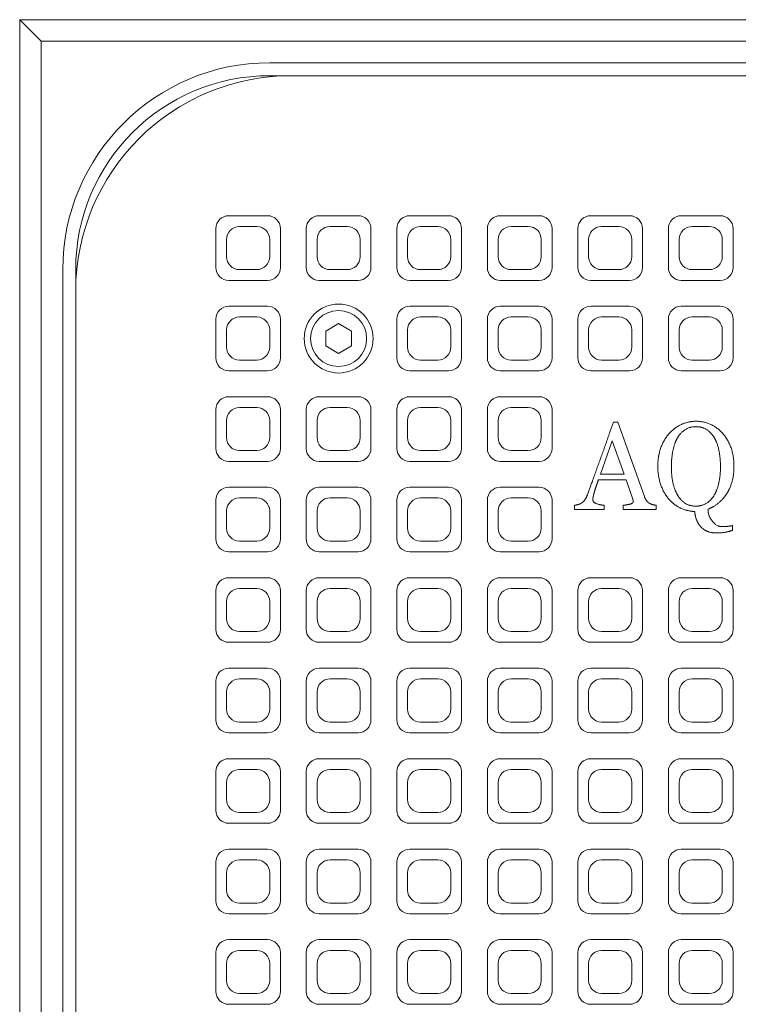
# Model space of a CAD drawing. Units: millimetres. Extents: x 457 to 7986, y 1450 to 5233.
# Drawn here: x 6031 to 6197, y 4747 to 4975 of the extents above; entities that cross this region are included whole.
import ezdxf

# ---------------------------------------------------------------- set-up
doc = ezdxf.new("R2010")
doc.units = ezdxf.units.MM
doc.header["$LTSCALE"] = 5
doc.layers.add('Visible (ISO)', color=7, linetype='Continuous', lineweight=18)

# ---------------------------------------------------------------- blocks, each defined once
blk = doc.blocks.new('205.293.0071 B')
at = {"layer": 'Visible (ISO)'}
for p, q in [((4059.47, 242), (3575.47, 242)), ((3575.47, 242), (3580.47, 237)), ((3575.47, -242), (3575.47, 242)), ((3580.47, 237), (4054.47, 237)), ((3580.47, -237), (3580.47, 237)), ((4001.47, 232), (3633.47, 232)), ((3638.47, 229), (3633.47, 229)), ((3638.47, 229), (3996.47, 229)), ((3632.97, 196.5), (3623.97, 196.5)), ((3653.97, 196.5), (3644.97, 196.5)), ((3674.97, 196.5), (3665.97, 196.5)), ((3695.97, 196.5), (3686.97, 196.5)), ((3716.97, 196.5), (3707.97, 196.5)), ((3737.97, 196.5), (3728.97, 196.5)), ((3620.97, 193.5), (3620.97, 184.5)), ((3630.47, 194), (3626.47, 194)), ((3635.97, 184.5), (3635.97, 193.5)), ((3641.97, 193.5), (3641.97, 184.5)), ((3651.47, 194), (3647.47, 194)), ((3656.97, 184.5), (3656.97, 193.5)), ((3662.97, 193.5), (3662.97, 184.5)), ((3672.47, 194), (3668.47, 194)), ((3677.97, 184.5), (3677.97, 193.5)), ((3683.97, 193.5), (3683.97, 184.5)), ((3693.47, 194), (3689.47, 194)), ((3698.97, 184.5), (3698.97, 193.5)), ((3704.97, 193.5), (3704.97, 184.5)), ((3714.47, 194), (3710.47, 194)), ((3719.97, 184.5), (3719.97, 193.5)), ((3725.97, 193.5), (3725.97, 184.5)), ((3735.47, 194), (3731.47, 194)), ((3740.97, 184.5), (3740.97, 193.5)), ((3623.47, 191), (3623.47, 187)), ((3633.47, 187), (3633.47, 191)), ((3644.47, 191), (3644.47, 187)), ((3654.47, 187), (3654.47, 191)), ((3665.47, 191), (3665.47, 187)), ((3675.47, 187), (3675.47, 191)), ((3686.47, 191), (3686.47, 187)), ((3696.47, 187), (3696.47, 191)), ((3707.47, 191), (3707.47, 187)), ((3717.47, 187), (3717.47, 191)), ((3728.47, 191), (3728.47, 187)), ((3738.47, 187), (3738.47, 191)), ((3585.47, 184), (3585.47, -184)), ((3588.47, 184), (3588.47, 179)), ((3626.47, 184), (3630.47, 184)), ((3647.47, 184), (3651.47, 184)), ((3668.47, 184), (3672.47, 184)), ((3689.47, 184), (3693.47, 184)), ((3710.47, 184), (3714.47, 184)), ((3731.47, 184), (3735.47, 184)), ((3623.97, 181.5), (3632.97, 181.5)), ((3644.97, 181.5), (3653.97, 181.5)), ((3665.97, 181.5), (3674.97, 181.5)), ((3686.97, 181.5), (3695.97, 181.5)), ((3707.97, 181.5), (3716.97, 181.5)), ((3728.97, 181.5), (3737.97, 181.5)), ((3588.47, -179), (3588.47, 179)), ((3632.97, 175.5), (3623.97, 175.5)), ((3674.97, 175.5), (3665.97, 175.5)), ((3695.97, 175.5), (3686.97, 175.5)), ((3716.97, 175.5), (3707.97, 175.5)), ((3737.97, 175.5), (3728.97, 175.5)), ((3620.97, 172.5), (3620.97, 163.5)), ((3630.47, 173), (3626.47, 173)), ((3635.97, 163.5), (3635.97, 172.5)), ((3646.47, 169.73), (3649.47, 171.46)), ((3649.47, 171.46), (3652.47, 169.73)), ((3662.97, 172.5), (3662.97, 163.5)), ((3672.47, 173), (3668.47, 173)), ((3677.97, 163.5), (3677.97, 172.5)), ((3683.97, 172.5), (3683.97, 163.5)), ((3693.47, 173), (3689.47, 173)), ((3698.97, 163.5), (3698.97, 172.5)), ((3704.97, 172.5), (3704.97, 163.5)), ((3714.47, 173), (3710.47, 173)), ((3719.97, 163.5), (3719.97, 172.5)), ((3725.97, 172.5), (3725.97, 163.5)), ((3735.47, 173), (3731.47, 173)), ((3740.97, 163.5), (3740.97, 172.5)), ((3623.47, 170), (3623.47, 166)), ((3633.47, 166), (3633.47, 170)), ((3646.47, 166.27), (3646.47, 169.73)), ((3652.47, 169.73), (3652.47, 166.27)), ((3665.47, 170), (3665.47, 166)), ((3675.47, 166), (3675.47, 170)), ((3686.47, 170), (3686.47, 166)), ((3696.47, 166), (3696.47, 170)), ((3707.47, 170), (3707.47, 166)), ((3717.47, 166), (3717.47, 170)), ((3728.47, 170), (3728.47, 166)), ((3738.47, 166), (3738.47, 170)), ((3649.47, 164.54), (3646.47, 166.27)), ((3652.47, 166.27), (3649.47, 164.54)), ((3626.47, 163), (3630.47, 163)), ((3668.47, 163), (3672.47, 163)), ((3689.47, 163), (3693.47, 163)), ((3710.47, 163), (3714.47, 163)), ((3731.47, 163), (3735.47, 163)), ((3623.97, 160.5), (3632.97, 160.5)), ((3665.97, 160.5), (3674.97, 160.5)), ((3686.97, 160.5), (3695.97, 160.5)), ((3707.97, 160.5), (3716.97, 160.5)), ((3728.97, 160.5), (3737.97, 160.5)), ((3632.97, 154.5), (3623.97, 154.5)), ((3653.97, 154.5), (3644.97, 154.5)), ((3674.97, 154.5), (3665.97, 154.5)), ((3695.97, 154.5), (3686.97, 154.5)), ((3620.97, 151.5), (3620.97, 142.5)), ((3630.47, 152), (3626.47, 152)), ((3635.97, 142.5), (3635.97, 151.5)), ((3641.97, 151.5), (3641.97, 142.5)), ((3651.47, 152), (3647.47, 152)), ((3656.97, 142.5), (3656.97, 151.5)), ((3662.97, 151.5), (3662.97, 142.5)), ((3672.47, 152), (3668.47, 152)), ((3677.97, 142.5), (3677.97, 151.5)), ((3683.97, 151.5), (3683.97, 142.5)), ((3693.47, 152), (3689.47, 152)), ((3698.97, 142.5), (3698.97, 151.5)), ((3623.47, 149), (3623.47, 145)), ((3633.47, 145), (3633.47, 149)), ((3644.47, 149), (3644.47, 145)), ((3654.47, 145), (3654.47, 149)), ((3665.47, 149), (3665.47, 145)), ((3675.47, 145), (3675.47, 149)), ((3686.47, 149), (3686.47, 145)), ((3696.47, 145), (3696.47, 149)), ((3713.23, 148.59), (3714.27, 148.59)), ((3714.27, 148.59), (3720.4, 131.35)), ((3710.19, 136.49), (3712.92, 144.25)), ((3712.92, 144.25), (3715.71, 136.49)), ((3626.47, 142), (3630.47, 142)), ((3647.47, 142), (3651.47, 142)), ((3668.47, 142), (3672.47, 142)), ((3689.47, 142), (3693.47, 142)), ((3623.97, 139.5), (3632.97, 139.5)), ((3644.97, 139.5), (3653.97, 139.5)), ((3665.97, 139.5), (3674.97, 139.5)), ((3686.97, 139.5), (3695.97, 139.5)), ((3716.17, 135.24), (3709.74, 135.24)), ((3715.71, 136.49), (3710.19, 136.49)), ((3717.71, 130.75), (3716.17, 135.24)), ((3632.97, 133.5), (3623.97, 133.5)), ((3653.97, 133.5), (3644.97, 133.5)), ((3674.97, 133.5), (3665.97, 133.5)), ((3695.97, 133.5), (3686.97, 133.5)), ((3620.97, 130.5), (3620.97, 121.5)), ((3630.47, 131), (3626.47, 131)), ((3635.97, 121.5), (3635.97, 130.5)), ((3641.97, 130.5), (3641.97, 121.5)), ((3651.47, 131), (3647.47, 131)), ((3656.97, 121.5), (3656.97, 130.5)), ((3662.97, 130.5), (3662.97, 121.5)), ((3672.47, 131), (3668.47, 131)), ((3677.97, 121.5), (3677.97, 130.5)), ((3683.97, 130.5), (3683.97, 121.5)), ((3693.47, 131), (3689.47, 131)), ((3698.97, 121.5), (3698.97, 130.5)), ((3623.47, 128), (3623.47, 124)), ((3633.47, 124), (3633.47, 128)), ((3644.47, 128), (3644.47, 124)), ((3654.47, 124), (3654.47, 128)), ((3665.47, 128), (3665.47, 124)), ((3675.47, 124), (3675.47, 128)), ((3686.47, 128), (3686.47, 124)), ((3696.47, 124), (3696.47, 128)), ((3704.17, 128.32), (3704.17, 129.31)), ((3711.08, 128.32), (3704.17, 128.32)), ((3711.08, 129.31), (3711.08, 128.32)), ((3715.47, 128.32), (3715.47, 129.31)), ((3723.11, 128.32), (3715.47, 128.32)), ((3723.11, 129.31), (3723.11, 128.32)), ((3740.85, 124.59), (3740.85, 123.48)), ((3626.47, 121), (3630.47, 121)), ((3647.47, 121), (3651.47, 121)), ((3668.47, 121), (3672.47, 121)), ((3689.47, 121), (3693.47, 121)), ((3623.97, 118.5), (3632.97, 118.5)), ((3644.97, 118.5), (3653.97, 118.5)), ((3665.97, 118.5), (3674.97, 118.5)), ((3686.97, 118.5), (3695.97, 118.5)), ((3632.97, 112.5), (3623.97, 112.5)), ((3653.97, 112.5), (3644.97, 112.5)), ((3674.97, 112.5), (3665.97, 112.5)), ((3695.97, 112.5), (3686.97, 112.5)), ((3716.97, 112.5), (3707.97, 112.5)), ((3737.97, 112.5), (3728.97, 112.5)), ((3630.47, 110), (3626.47, 110)), ((3651.47, 110), (3647.47, 110)), ((3672.47, 110), (3668.47, 110)), ((3693.47, 110), (3689.47, 110)), ((3714.47, 110), (3710.47, 110)), ((3735.47, 110), (3731.47, 110)), ((3620.97, 109.5), (3620.97, 100.5)), ((3635.97, 100.5), (3635.97, 109.5)), ((3641.97, 109.5), (3641.97, 100.5)), ((3656.97, 100.5), (3656.97, 109.5)), ((3662.97, 109.5), (3662.97, 100.5)), ((3677.97, 100.5), (3677.97, 109.5)), ((3683.97, 109.5), (3683.97, 100.5)), ((3698.97, 100.5), (3698.97, 109.5)), ((3704.97, 109.5), (3704.97, 100.5)), ((3719.97, 100.5), (3719.97, 109.5)), ((3725.97, 109.5), (3725.97, 100.5)), ((3740.97, 100.5), (3740.97, 109.5)), ((3623.47, 107), (3623.47, 103)), ((3633.47, 103), (3633.47, 107)), ((3644.47, 107), (3644.47, 103)), ((3654.47, 103), (3654.47, 107)), ((3665.47, 107), (3665.47, 103)), ((3675.47, 103), (3675.47, 107)), ((3686.47, 107), (3686.47, 103)), ((3696.47, 103), (3696.47, 107)), ((3707.47, 107), (3707.47, 103)), ((3717.47, 103), (3717.47, 107)), ((3728.47, 107), (3728.47, 103)), ((3738.47, 103), (3738.47, 107)), ((3626.47, 100), (3630.47, 100)), ((3647.47, 100), (3651.47, 100)), ((3668.47, 100), (3672.47, 100)), ((3689.47, 100), (3693.47, 100)), ((3710.47, 100), (3714.47, 100)), ((3731.47, 100), (3735.47, 100)), ((3623.97, 97.5), (3632.97, 97.5)), ((3644.97, 97.5), (3653.97, 97.5)), ((3665.97, 97.5), (3674.97, 97.5)), ((3686.97, 97.5), (3695.97, 97.5)), ((3707.97, 97.5), (3716.97, 97.5)), ((3728.97, 97.5), (3737.97, 97.5)), ((3632.97, 91.5), (3623.97, 91.5)), ((3653.97, 91.5), (3644.97, 91.5)), ((3674.97, 91.5), (3665.97, 91.5)), ((3695.97, 91.5), (3686.97, 91.5)), ((3716.97, 91.5), (3707.97, 91.5)), ((3737.97, 91.5), (3728.97, 91.5)), ((3620.97, 88.5), (3620.97, 79.5)), ((3630.47, 89), (3626.47, 89)), ((3635.97, 79.5), (3635.97, 88.5)), ((3641.97, 88.5), (3641.97, 79.5)), ((3651.47, 89), (3647.47, 89)), ((3656.97, 79.5), (3656.97, 88.5)), ((3662.97, 88.5), (3662.97, 79.5)), ((3672.47, 89), (3668.47, 89)), ((3677.97, 79.5), (3677.97, 88.5)), ((3683.97, 88.5), (3683.97, 79.5)), ((3693.47, 89), (3689.47, 89)), ((3698.97, 79.5), (3698.97, 88.5)), ((3704.97, 88.5), (3704.97, 79.5)), ((3714.47, 89), (3710.47, 89)), ((3719.97, 79.5), (3719.97, 88.5)), ((3725.97, 88.5), (3725.97, 79.5)), ((3735.47, 89), (3731.47, 89)), ((3740.97, 79.5), (3740.97, 88.5)), ((3623.47, 86), (3623.47, 82)), ((3633.47, 82), (3633.47, 86)), ((3644.47, 86), (3644.47, 82)), ((3654.47, 82), (3654.47, 86)), ((3665.47, 86), (3665.47, 82)), ((3675.47, 82), (3675.47, 86)), ((3686.47, 86), (3686.47, 82)), ((3696.47, 82), (3696.47, 86)), ((3707.47, 86), (3707.47, 82)), ((3717.47, 82), (3717.47, 86)), ((3728.47, 86), (3728.47, 82)), ((3738.47, 82), (3738.47, 86)), ((3626.47, 79), (3630.47, 79)), ((3647.47, 79), (3651.47, 79)), ((3668.47, 79), (3672.47, 79)), ((3689.47, 79), (3693.47, 79)), ((3710.47, 79), (3714.47, 79)), ((3731.47, 79), (3735.47, 79)), ((3623.97, 76.5), (3632.97, 76.5)), ((3644.97, 76.5), (3653.97, 76.5)), ((3665.97, 76.5), (3674.97, 76.5)), ((3686.97, 76.5), (3695.97, 76.5)), ((3707.97, 76.5), (3716.97, 76.5)), ((3728.97, 76.5), (3737.97, 76.5)), ((3632.97, 70.5), (3623.97, 70.5)), ((3653.97, 70.5), (3644.97, 70.5)), ((3674.97, 70.5), (3665.97, 70.5)), ((3695.97, 70.5), (3686.97, 70.5)), ((3716.97, 70.5), (3707.97, 70.5)), ((3737.97, 70.5), (3728.97, 70.5)), ((3620.97, 67.5), (3620.97, 58.5)), ((3630.47, 68), (3626.47, 68)), ((3635.97, 58.5), (3635.97, 67.5)), ((3641.97, 67.5), (3641.97, 58.5)), ((3651.47, 68), (3647.47, 68)), ((3656.97, 58.5), (3656.97, 67.5)), ((3662.97, 67.5), (3662.97, 58.5)), ((3672.47, 68), (3668.47, 68)), ((3677.97, 58.5), (3677.97, 67.5)), ((3683.97, 67.5), (3683.97, 58.5)), ((3693.47, 68), (3689.47, 68)), ((3698.97, 58.5), (3698.97, 67.5)), ((3704.97, 67.5), (3704.97, 58.5)), ((3714.47, 68), (3710.47, 68)), ((3719.97, 58.5), (3719.97, 67.5)), ((3725.97, 67.5), (3725.97, 58.5)), ((3735.47, 68), (3731.47, 68)), ((3740.97, 58.5), (3740.97, 67.5)), ((3623.47, 65), (3623.47, 61)), ((3633.47, 61), (3633.47, 65)), ((3644.47, 65), (3644.47, 61)), ((3654.47, 61), (3654.47, 65)), ((3665.47, 65), (3665.47, 61)), ((3675.47, 61), (3675.47, 65)), ((3686.47, 65), (3686.47, 61)), ((3696.47, 61), (3696.47, 65)), ((3707.47, 65), (3707.47, 61)), ((3717.47, 61), (3717.47, 65)), ((3728.47, 65), (3728.47, 61)), ((3738.47, 61), (3738.47, 65)), ((3626.47, 58), (3630.47, 58)), ((3647.47, 58), (3651.47, 58)), ((3668.47, 58), (3672.47, 58)), ((3689.47, 58), (3693.47, 58)), ((3710.47, 58), (3714.47, 58)), ((3731.47, 58), (3735.47, 58)), ((3623.97, 55.5), (3632.97, 55.5)), ((3644.97, 55.5), (3653.97, 55.5)), ((3665.97, 55.5), (3674.97, 55.5)), ((3686.97, 55.5), (3695.97, 55.5)), ((3707.97, 55.5), (3716.97, 55.5)), ((3728.97, 55.5), (3737.97, 55.5)), ((3632.97, 49.5), (3623.97, 49.5)), ((3653.97, 49.5), (3644.97, 49.5)), ((3674.97, 49.5), (3665.97, 49.5)), ((3695.97, 49.5), (3686.97, 49.5)), ((3716.97, 49.5), (3707.97, 49.5)), ((3737.97, 49.5), (3728.97, 49.5)), ((3620.97, 46.5), (3620.97, 37.5)), ((3630.47, 47), (3626.47, 47)), ((3635.97, 37.5), (3635.97, 46.5)), ((3641.97, 46.5), (3641.97, 37.5)), ((3651.47, 47), (3647.47, 47)), ((3656.97, 37.5), (3656.97, 46.5)), ((3662.97, 46.5), (3662.97, 37.5)), ((3672.47, 47), (3668.47, 47)), ((3677.97, 37.5), (3677.97, 46.5)), ((3683.97, 46.5), (3683.97, 37.5)), ((3693.47, 47), (3689.47, 47)), ((3698.97, 37.5), (3698.97, 46.5)), ((3704.97, 46.5), (3704.97, 37.5)), ((3714.47, 47), (3710.47, 47)), ((3719.97, 37.5), (3719.97, 46.5)), ((3725.97, 46.5), (3725.97, 37.5)), ((3735.47, 47), (3731.47, 47)), ((3740.97, 37.5), (3740.97, 46.5)), ((3623.47, 44), (3623.47, 40)), ((3633.47, 40), (3633.47, 44)), ((3644.47, 44), (3644.47, 40)), ((3654.47, 40), (3654.47, 44)), ((3665.47, 44), (3665.47, 40)), ((3675.47, 40), (3675.47, 44)), ((3686.47, 44), (3686.47, 40)), ((3696.47, 40), (3696.47, 44)), ((3707.47, 44), (3707.47, 40)), ((3717.47, 40), (3717.47, 44)), ((3728.47, 44), (3728.47, 40)), ((3738.47, 40), (3738.47, 44)), ((3626.47, 37), (3630.47, 37)), ((3647.47, 37), (3651.47, 37)), ((3668.47, 37), (3672.47, 37)), ((3689.47, 37), (3693.47, 37)), ((3710.47, 37), (3714.47, 37)), ((3731.47, 37), (3735.47, 37)), ((3623.97, 34.5), (3632.97, 34.5)), ((3644.97, 34.5), (3653.97, 34.5)), ((3665.97, 34.5), (3674.97, 34.5)), ((3686.97, 34.5), (3695.97, 34.5)), ((3707.97, 34.5), (3716.97, 34.5)), ((3728.97, 34.5), (3737.97, 34.5)), ((3632.97, 28.5), (3623.97, 28.5)), ((3653.97, 28.5), (3644.97, 28.5)), ((3674.97, 28.5), (3665.97, 28.5)), ((3695.97, 28.5), (3686.97, 28.5)), ((3716.97, 28.5), (3707.97, 28.5)), ((3737.97, 28.5), (3728.97, 28.5)), ((3620.97, 25.5), (3620.97, 16.5)), ((3630.47, 26), (3626.47, 26)), ((3635.97, 16.5), (3635.97, 25.5)), ((3641.97, 25.5), (3641.97, 16.5)), ((3651.47, 26), (3647.47, 26)), ((3656.97, 16.5), (3656.97, 25.5)), ((3662.97, 25.5), (3662.97, 16.5)), ((3672.47, 26), (3668.47, 26)), ((3677.97, 16.5), (3677.97, 25.5)), ((3683.97, 25.5), (3683.97, 16.5)), ((3693.47, 26), (3689.47, 26)), ((3698.97, 16.5), (3698.97, 25.5)), ((3704.97, 25.5), (3704.97, 16.5)), ((3714.47, 26), (3710.47, 26)), ((3719.97, 16.5), (3719.97, 25.5)), ((3725.97, 25.5), (3725.97, 16.5)), ((3735.47, 26), (3731.47, 26)), ((3740.97, 16.5), (3740.97, 25.5)), ((3623.47, 23), (3623.47, 19)), ((3633.47, 19), (3633.47, 23)), ((3644.47, 23), (3644.47, 19)), ((3654.47, 19), (3654.47, 23)), ((3665.47, 23), (3665.47, 19)), ((3675.47, 19), (3675.47, 23)), ((3686.47, 23), (3686.47, 19)), ((3696.47, 19), (3696.47, 23)), ((3707.47, 23), (3707.47, 19)), ((3717.47, 19), (3717.47, 23)), ((3728.47, 23), (3728.47, 19)), ((3738.47, 19), (3738.47, 23)), ((3626.47, 16), (3630.47, 16)), ((3647.47, 16), (3651.47, 16)), ((3668.47, 16), (3672.47, 16)), ((3689.47, 16), (3693.47, 16)), ((3710.47, 16), (3714.47, 16)), ((3731.47, 16), (3735.47, 16)), ((3623.97, 13.5), (3632.97, 13.5)), ((3644.97, 13.5), (3653.97, 13.5)), ((3665.97, 13.5), (3674.97, 13.5)), ((3686.97, 13.5), (3695.97, 13.5)), ((3707.97, 13.5), (3716.97, 13.5)), ((3728.97, 13.5), (3737.97, 13.5))]:
    blk.add_line(p, q, dxfattribs=at)
for radius in [8, 6.5]:
    blk.add_circle((3649.47, 168), radius, dxfattribs=at)
for centre, radius, start, end in [((3633.47, 184), 48, 90, 180), ((3633.47, 184), 45, 90, 180), ((3638.47, 179), 50, 90, 180), ((3623.97, 193.5), 3, 90, 180), ((3632.97, 193.5), 3, 0, 90), ((3644.97, 193.5), 3, 90, 180), ((3653.97, 193.5), 3, 0, 90), ((3665.97, 193.5), 3, 90, 180), ((3674.97, 193.5), 3, 0, 90), ((3686.97, 193.5), 3, 90, 180), ((3695.97, 193.5), 3, 0, 90), ((3707.97, 193.5), 3, 90, 180), ((3716.97, 193.5), 3, 0, 90), ((3728.97, 193.5), 3, 90, 180), ((3737.97, 193.5), 3, 0, 90), ((3626.47, 191), 3, 90, 180), ((3630.47, 191), 3, 0, 90), ((3647.47, 191), 3, 90, 180), ((3651.47, 191), 3, 0, 90), ((3668.47, 191), 3, 90, 180), ((3672.47, 191), 3, 0, 90), ((3689.47, 191), 3, 90, 180), ((3693.47, 191), 3, 0, 90), ((3710.47, 191), 3, 90, 180), ((3714.47, 191), 3, 0, 90), ((3731.47, 191), 3, 90, 180), ((3735.47, 191), 3, 0, 90), ((3626.47, 187), 3, 180, 270), ((3630.47, 187), 3, 270, 0), ((3647.47, 187), 3, 180, 270), ((3651.47, 187), 3, 270, 0), ((3668.47, 187), 3, 180, 270), ((3672.47, 187), 3, 270, 0), ((3689.47, 187), 3, 180, 270), ((3693.47, 187), 3, 270, 0), ((3710.47, 187), 3, 180, 270), ((3714.47, 187), 3, 270, 0), ((3731.47, 187), 3, 180, 270), ((3735.47, 187), 3, 270, 0), ((3623.97, 184.5), 3, 180, 270), ((3632.97, 184.5), 3, 270, 0), ((3644.97, 184.5), 3, 180, 270), ((3653.97, 184.5), 3, 270, 0), ((3665.97, 184.5), 3, 180, 270), ((3674.97, 184.5), 3, 270, 0), ((3686.97, 184.5), 3, 180, 270), ((3695.97, 184.5), 3, 270, 0), ((3707.97, 184.5), 3, 180, 270), ((3716.97, 184.5), 3, 270, 0), ((3728.97, 184.5), 3, 180, 270), ((3737.97, 184.5), 3, 270, 0), ((3623.97, 172.5), 3, 90, 180), ((3632.97, 172.5), 3, 0, 90), ((3665.97, 172.5), 3, 90, 180), ((3674.97, 172.5), 3, 0, 90), ((3686.97, 172.5), 3, 90, 180), ((3695.97, 172.5), 3, 0, 90), ((3707.97, 172.5), 3, 90, 180), ((3716.97, 172.5), 3, 0, 90), ((3728.97, 172.5), 3, 90, 180), ((3737.97, 172.5), 3, 0, 90), ((3626.47, 170), 3, 90, 180), ((3630.47, 170), 3, 0, 90), ((3668.47, 170), 3, 90, 180), ((3672.47, 170), 3, 0, 90), ((3689.47, 170), 3, 90, 180), ((3693.47, 170), 3, 0, 90), ((3710.47, 170), 3, 90, 180), ((3714.47, 170), 3, 0, 90), ((3731.47, 170), 3, 90, 180), ((3735.47, 170), 3, 0, 90), ((3626.47, 166), 3, 180, 270), ((3630.47, 166), 3, 270, 0), ((3668.47, 166), 3, 180, 270), ((3672.47, 166), 3, 270, 0), ((3689.47, 166), 3, 180, 270), ((3693.47, 166), 3, 270, 0), ((3710.47, 166), 3, 180, 270), ((3714.47, 166), 3, 270, 0), ((3731.47, 166), 3, 180, 270), ((3735.47, 166), 3, 270, 0), ((3623.97, 163.5), 3, 180, 270), ((3632.97, 163.5), 3, 270, 0), ((3665.97, 163.5), 3, 180, 270), ((3674.97, 163.5), 3, 270, 0), ((3686.97, 163.5), 3, 180, 270), ((3695.97, 163.5), 3, 270, 0), ((3707.97, 163.5), 3, 180, 270), ((3716.97, 163.5), 3, 270, 0), ((3728.97, 163.5), 3, 180, 270), ((3737.97, 163.5), 3, 270, 0), ((3623.97, 151.5), 3, 90, 180), ((3632.97, 151.5), 3, 0, 90), ((3644.97, 151.5), 3, 90, 180), ((3653.97, 151.5), 3, 0, 90), ((3665.97, 151.5), 3, 90, 180), ((3674.97, 151.5), 3, 0, 90), ((3686.97, 151.5), 3, 90, 180), ((3695.97, 151.5), 3, 0, 90), ((3626.47, 149), 3, 90, 180), ((3630.47, 149), 3, 0, 90), ((3647.47, 149), 3, 90, 180), ((3651.47, 149), 3, 0, 90), ((3668.47, 149), 3, 90, 180), ((3672.47, 149), 3, 0, 90), ((3689.47, 149), 3, 90, 180), ((3693.47, 149), 3, 0, 90), ((3626.47, 145), 3, 180, 270), ((3630.47, 145), 3, 270, 0), ((3647.47, 145), 3, 180, 270), ((3651.47, 145), 3, 270, 0), ((3668.47, 145), 3, 180, 270), ((3672.47, 145), 3, 270, 0), ((3689.47, 145), 3, 180, 270), ((3693.47, 145), 3, 270, 0), ((3623.97, 142.5), 3, 180, 270), ((3632.97, 142.5), 3, 270, 0), ((3644.97, 142.5), 3, 180, 270), ((3653.97, 142.5), 3, 270, 0), ((3665.97, 142.5), 3, 180, 270), ((3674.97, 142.5), 3, 270, 0), ((3686.97, 142.5), 3, 180, 270), ((3695.97, 142.5), 3, 270, 0), ((3623.97, 130.5), 3, 90, 180), ((3632.97, 130.5), 3, 0, 90), ((3644.97, 130.5), 3, 90, 180), ((3653.97, 130.5), 3, 0, 90), ((3665.97, 130.5), 3, 90, 180), ((3674.97, 130.5), 3, 0, 90), ((3686.97, 130.5), 3, 90, 180), ((3695.97, 130.5), 3, 0, 90), ((3626.47, 128), 3, 90, 180), ((3630.47, 128), 3, 0, 90), ((3647.47, 128), 3, 90, 180), ((3651.47, 128), 3, 0, 90), ((3668.47, 128), 3, 90, 180), ((3672.47, 128), 3, 0, 90), ((3689.47, 128), 3, 90, 180), ((3693.47, 128), 3, 0, 90), ((3626.47, 124), 3, 180, 270), ((3630.47, 124), 3, 270, 0), ((3647.47, 124), 3, 180, 270), ((3651.47, 124), 3, 270, 0), ((3668.47, 124), 3, 180, 270), ((3672.47, 124), 3, 270, 0), ((3689.47, 124), 3, 180, 270), ((3693.47, 124), 3, 270, 0), ((3623.97, 121.5), 3, 180, 270), ((3632.97, 121.5), 3, 270, 0), ((3644.97, 121.5), 3, 180, 270), ((3653.97, 121.5), 3, 270, 0), ((3665.97, 121.5), 3, 180, 270), ((3674.97, 121.5), 3, 270, 0), ((3686.97, 121.5), 3, 180, 270), ((3695.97, 121.5), 3, 270, 0), ((3623.97, 109.5), 3, 90, 180), ((3632.97, 109.5), 3, 0, 90), ((3644.97, 109.5), 3, 90, 180), ((3653.97, 109.5), 3, 0, 90), ((3665.97, 109.5), 3, 90, 180), ((3674.97, 109.5), 3, 0, 90), ((3686.97, 109.5), 3, 90, 180), ((3695.97, 109.5), 3, 0, 90), ((3707.97, 109.5), 3, 90, 180), ((3716.97, 109.5), 3, 0, 90), ((3728.97, 109.5), 3, 90, 180), ((3737.97, 109.5), 3, 0, 90), ((3626.47, 107), 3, 90, 180), ((3630.47, 107), 3, 0, 90), ((3647.47, 107), 3, 90, 180), ((3651.47, 107), 3, 0, 90), ((3668.47, 107), 3, 90, 180), ((3672.47, 107), 3, 0, 90), ((3689.47, 107), 3, 90, 180), ((3693.47, 107), 3, 0, 90), ((3710.47, 107), 3, 90, 180), ((3714.47, 107), 3, 0, 90), ((3731.47, 107), 3, 90, 180), ((3735.47, 107), 3, 0, 90), ((3626.47, 103), 3, 180, 270), ((3630.47, 103), 3, 270, 0), ((3647.47, 103), 3, 180, 270), ((3651.47, 103), 3, 270, 0), ((3668.47, 103), 3, 180, 270), ((3672.47, 103), 3, 270, 0), ((3689.47, 103), 3, 180, 270), ((3693.47, 103), 3, 270, 0), ((3710.47, 103), 3, 180, 270), ((3714.47, 103), 3, 270, 0), ((3731.47, 103), 3, 180, 270), ((3735.47, 103), 3, 270, 0), ((3623.97, 100.5), 3, 180, 270), ((3632.97, 100.5), 3, 270, 0), ((3644.97, 100.5), 3, 180, 270), ((3653.97, 100.5), 3, 270, 0), ((3665.97, 100.5), 3, 180, 270), ((3674.97, 100.5), 3, 270, 0), ((3686.97, 100.5), 3, 180, 270), ((3695.97, 100.5), 3, 270, 0), ((3707.97, 100.5), 3, 180, 270), ((3716.97, 100.5), 3, 270, 0), ((3728.97, 100.5), 3, 180, 270), ((3737.97, 100.5), 3, 270, 0), ((3623.97, 88.5), 3, 90, 180), ((3632.97, 88.5), 3, 0, 90), ((3644.97, 88.5), 3, 90, 180), ((3653.97, 88.5), 3, 0, 90), ((3665.97, 88.5), 3, 90, 180), ((3674.97, 88.5), 3, 0, 90), ((3686.97, 88.5), 3, 90, 180), ((3695.97, 88.5), 3, 0, 90), ((3707.97, 88.5), 3, 90, 180), ((3716.97, 88.5), 3, 0, 90), ((3728.97, 88.5), 3, 90, 180), ((3737.97, 88.5), 3, 0, 90), ((3626.47, 86), 3, 90, 180), ((3630.47, 86), 3, 0, 90), ((3647.47, 86), 3, 90, 180), ((3651.47, 86), 3, 0, 90), ((3668.47, 86), 3, 90, 180), ((3672.47, 86), 3, 0, 90), ((3689.47, 86), 3, 90, 180), ((3693.47, 86), 3, 0, 90), ((3710.47, 86), 3, 90, 180), ((3714.47, 86), 3, 0, 90), ((3731.47, 86), 3, 90, 180), ((3735.47, 86), 3, 0, 90), ((3626.47, 82), 3, 180, 270), ((3630.47, 82), 3, 270, 0), ((3647.47, 82), 3, 180, 270), ((3651.47, 82), 3, 270, 0), ((3668.47, 82), 3, 180, 270), ((3672.47, 82), 3, 270, 0), ((3689.47, 82), 3, 180, 270), ((3693.47, 82), 3, 270, 0), ((3710.47, 82), 3, 180, 270), ((3714.47, 82), 3, 270, 0), ((3731.47, 82), 3, 180, 270), ((3735.47, 82), 3, 270, 0), ((3623.97, 79.5), 3, 180, 270), ((3632.97, 79.5), 3, 270, 0), ((3644.97, 79.5), 3, 180, 270), ((3653.97, 79.5), 3, 270, 0), ((3665.97, 79.5), 3, 180, 270), ((3674.97, 79.5), 3, 270, 0), ((3686.97, 79.5), 3, 180, 270), ((3695.97, 79.5), 3, 270, 0), ((3707.97, 79.5), 3, 180, 270), ((3716.97, 79.5), 3, 270, 0), ((3728.97, 79.5), 3, 180, 270), ((3737.97, 79.5), 3, 270, 0), ((3623.97, 67.5), 3, 90, 180), ((3632.97, 67.5), 3, 0, 90), ((3644.97, 67.5), 3, 90, 180), ((3653.97, 67.5), 3, 0, 90), ((3665.97, 67.5), 3, 90, 180), ((3674.97, 67.5), 3, 0, 90), ((3686.97, 67.5), 3, 90, 180), ((3695.97, 67.5), 3, 0, 90), ((3707.97, 67.5), 3, 90, 180), ((3716.97, 67.5), 3, 0, 90), ((3728.97, 67.5), 3, 90, 180), ((3737.97, 67.5), 3, 0, 90), ((3626.47, 65), 3, 90, 180), ((3630.47, 65), 3, 0, 90), ((3647.47, 65), 3, 90, 180), ((3651.47, 65), 3, 0, 90), ((3668.47, 65), 3, 90, 180), ((3672.47, 65), 3, 0, 90), ((3689.47, 65), 3, 90, 180), ((3693.47, 65), 3, 0, 90), ((3710.47, 65), 3, 90, 180), ((3714.47, 65), 3, 0, 90), ((3731.47, 65), 3, 90, 180), ((3735.47, 65), 3, 0, 90), ((3626.47, 61), 3, 180, 270), ((3630.47, 61), 3, 270, 0), ((3647.47, 61), 3, 180, 270), ((3651.47, 61), 3, 270, 0), ((3668.47, 61), 3, 180, 270), ((3672.47, 61), 3, 270, 0), ((3689.47, 61), 3, 180, 270), ((3693.47, 61), 3, 270, 0), ((3710.47, 61), 3, 180, 270), ((3714.47, 61), 3, 270, 0), ((3731.47, 61), 3, 180, 270), ((3735.47, 61), 3, 270, 0), ((3623.97, 58.5), 3, 180, 270), ((3632.97, 58.5), 3, 270, 0), ((3644.97, 58.5), 3, 180, 270), ((3653.97, 58.5), 3, 270, 0), ((3665.97, 58.5), 3, 180, 270), ((3674.97, 58.5), 3, 270, 0), ((3686.97, 58.5), 3, 180, 270), ((3695.97, 58.5), 3, 270, 0), ((3707.97, 58.5), 3, 180, 270), ((3716.97, 58.5), 3, 270, 0), ((3728.97, 58.5), 3, 180, 270), ((3737.97, 58.5), 3, 270, 0), ((3623.97, 46.5), 3, 90, 180), ((3632.97, 46.5), 3, 0, 90), ((3644.97, 46.5), 3, 90, 180), ((3653.97, 46.5), 3, 0, 90), ((3665.97, 46.5), 3, 90, 180), ((3674.97, 46.5), 3, 0, 90), ((3686.97, 46.5), 3, 90, 180), ((3695.97, 46.5), 3, 0, 90), ((3707.97, 46.5), 3, 90, 180), ((3716.97, 46.5), 3, 0, 90), ((3728.97, 46.5), 3, 90, 180), ((3737.97, 46.5), 3, 0, 90), ((3626.47, 44), 3, 90, 180), ((3630.47, 44), 3, 0, 90), ((3647.47, 44), 3, 90, 180), ((3651.47, 44), 3, 0, 90), ((3668.47, 44), 3, 90, 180), ((3672.47, 44), 3, 0, 90), ((3689.47, 44), 3, 90, 180), ((3693.47, 44), 3, 0, 90), ((3710.47, 44), 3, 90, 180), ((3714.47, 44), 3, 0, 90), ((3731.47, 44), 3, 90, 180), ((3735.47, 44), 3, 0, 90), ((3626.47, 40), 3, 180, 270), ((3630.47, 40), 3, 270, 0), ((3647.47, 40), 3, 180, 270), ((3651.47, 40), 3, 270, 0), ((3668.47, 40), 3, 180, 270), ((3672.47, 40), 3, 270, 0), ((3689.47, 40), 3, 180, 270), ((3693.47, 40), 3, 270, 0), ((3710.47, 40), 3, 180, 270), ((3714.47, 40), 3, 270, 0), ((3731.47, 40), 3, 180, 270), ((3735.47, 40), 3, 270, 0), ((3623.97, 37.5), 3, 180, 270), ((3632.97, 37.5), 3, 270, 0), ((3644.97, 37.5), 3, 180, 270), ((3653.97, 37.5), 3, 270, 0), ((3665.97, 37.5), 3, 180, 270), ((3674.97, 37.5), 3, 270, 0), ((3686.97, 37.5), 3, 180, 270), ((3695.97, 37.5), 3, 270, 0), ((3707.97, 37.5), 3, 180, 270), ((3716.97, 37.5), 3, 270, 0), ((3728.97, 37.5), 3, 180, 270), ((3737.97, 37.5), 3, 270, 0), ((3623.97, 25.5), 3, 90, 180), ((3632.97, 25.5), 3, 0, 90), ((3644.97, 25.5), 3, 90, 180), ((3653.97, 25.5), 3, 0, 90), ((3665.97, 25.5), 3, 90, 180), ((3674.97, 25.5), 3, 0, 90), ((3686.97, 25.5), 3, 90, 180), ((3695.97, 25.5), 3, 0, 90), ((3707.97, 25.5), 3, 90, 180), ((3716.97, 25.5), 3, 0, 90), ((3728.97, 25.5), 3, 90, 180), ((3737.97, 25.5), 3, 0, 90), ((3626.47, 23), 3, 90, 180), ((3630.47, 23), 3, 0, 90), ((3647.47, 23), 3, 90, 180), ((3651.47, 23), 3, 0, 90), ((3668.47, 23), 3, 90, 180), ((3672.47, 23), 3, 0, 90), ((3689.47, 23), 3, 90, 180), ((3693.47, 23), 3, 0, 90), ((3710.47, 23), 3, 90, 180), ((3714.47, 23), 3, 0, 90), ((3731.47, 23), 3, 90, 180), ((3735.47, 23), 3, 0, 90), ((3626.47, 19), 3, 180, 270), ((3630.47, 19), 3, 270, 0), ((3647.47, 19), 3, 180, 270), ((3651.47, 19), 3, 270, 0), ((3668.47, 19), 3, 180, 270), ((3672.47, 19), 3, 270, 0), ((3689.47, 19), 3, 180, 270), ((3693.47, 19), 3, 270, 0), ((3710.47, 19), 3, 180, 270), ((3714.47, 19), 3, 270, 0), ((3731.47, 19), 3, 180, 270), ((3735.47, 19), 3, 270, 0), ((3623.97, 16.5), 3, 180, 270), ((3632.97, 16.5), 3, 270, 0), ((3644.97, 16.5), 3, 180, 270), ((3653.97, 16.5), 3, 270, 0), ((3665.97, 16.5), 3, 180, 270), ((3674.97, 16.5), 3, 270, 0), ((3686.97, 16.5), 3, 180, 270), ((3695.97, 16.5), 3, 270, 0), ((3707.97, 16.5), 3, 180, 270), ((3716.97, 16.5), 3, 270, 0), ((3728.97, 16.5), 3, 180, 270), ((3737.97, 16.5), 3, 270, 0)]:
    blk.add_arc(centre, radius, start, end, dxfattribs=at)
for points in [[(3707.19, 131.78), (3708.58, 135.54), (3711.93, 144.92), (3713.23, 148.59)], [(3726.15, 145.95), (3727.37, 147.33), (3730.6, 148.8), (3732.36, 148.8)], [(3732.36, 148.8), (3734.19, 148.8), (3737.42, 147.31), (3738.59, 145.95)], [(3727.94, 144.7), (3728.63, 146), (3730.81, 147.55), (3732.36, 147.55)], [(3732.36, 147.55), (3733.74, 147.55), (3735.89, 146.21), (3736.61, 145.02)], [(3723.52, 138.3), (3723.52, 140.75), (3724.92, 144.56), (3726.15, 145.95)], [(3726.66, 138.31), (3726.66, 140.14), (3727.3, 143.47), (3727.94, 144.7)], [(3736.61, 145.02), (3737.31, 143.8), (3738.05, 140.36), (3738.05, 138.31)], [(3738.59, 145.95), (3739.81, 144.57), (3741.19, 140.67), (3741.19, 138.3)], [(3725.93, 130.91), (3724.79, 132.31), (3723.52, 136.07), (3723.52, 138.3)], [(3728.06, 131.75), (3727.34, 133.01), (3726.66, 136.28), (3726.66, 138.31)], [(3738.05, 138.31), (3738.05, 136.31), (3737.39, 133.06), (3736.67, 131.78)], [(3741.19, 138.3), (3741.19, 136.41), (3740.27, 133.2), (3739.46, 131.92)], [(3709.74, 135.24), (3709.37, 134.24), (3708.92, 132.79), (3708.73, 132.16)], [(3705.83, 129.84), (3706.36, 130.21), (3706.92, 131.04), (3707.19, 131.78)], [(3708.73, 132.16), (3708.57, 131.55), (3708.44, 130.8), (3708.44, 130.56)], [(3708.44, 130.56), (3708.44, 129.99), (3710.06, 129.38), (3711.08, 129.31)], [(3717.81, 130.11), (3717.81, 130.24), (3717.76, 130.61), (3717.71, 130.75)], [(3720.4, 131.35), (3720.59, 130.79), (3721.09, 130.11), (3721.52, 129.79)], [(3732.07, 127.87), (3730.22, 127.94), (3727.06, 129.54), (3725.93, 130.91)], [(3732.36, 129.1), (3730.87, 129.1), (3728.76, 130.5), (3728.06, 131.75)], [(3736.67, 131.78), (3735.97, 130.51), (3733.74, 129.1), (3732.36, 129.1)], [(3739.46, 131.92), (3738.66, 130.72), (3736.48, 128.91), (3735.15, 128.4)], [(3704.17, 129.31), (3704.5, 129.34), (3705.51, 129.6), (3705.83, 129.84)], [(3715.47, 129.31), (3716.48, 129.38), (3717.81, 129.81), (3717.81, 130.11)], [(3721.52, 129.79), (3721.83, 129.6), (3722.79, 129.33), (3723.11, 129.31)], [(3735.15, 128.4), (3735.18, 126.83), (3737.17, 124.37), (3738.32, 124.37)], [(3733.77, 124.04), (3733.1, 124.65), (3732.2, 126.51), (3732.07, 127.87)], [(3736.97, 122.89), (3736.09, 122.89), (3734.44, 123.44), (3733.77, 124.04)], [(3740.85, 123.48), (3740.27, 123.29), (3738.53, 122.89), (3736.97, 122.89)], [(3738.32, 124.37), (3739.38, 124.37), (3740.48, 124.53), (3740.85, 124.59)]]:
    blk.add_open_spline(points, degree=2, dxfattribs=at)

msp = doc.modelspace()

# ---------------------------------------------------------------- block references
msp.add_blockref('205.293.0071 B', (2455.3, 4733.18))

doc.saveas('drawing.dxf')
